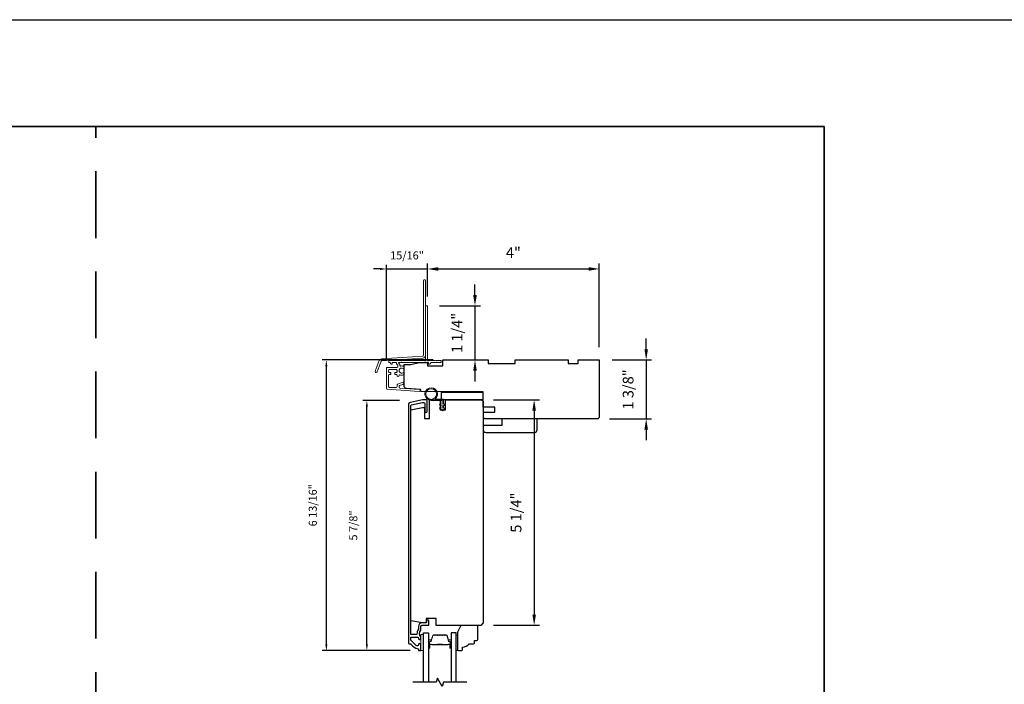
# Model space of a CAD drawing. Extents: x 3350 to 3964, y 1150 to 1253.
# Drawn here: x 3726 to 3749, y 1235 to 1251 of the extents above; entities that cross this region are included whole.
import ezdxf

# ---------------------------------------------------------------- set-up
doc = ezdxf.new("R2010")
doc.units = 0
doc.header["$LTSCALE"] = 250
doc.header["$MEASUREMENT"] = 0
doc.header["$PDMODE"] = 3
doc.header["$PDSIZE"] = -2
doc.linetypes.add('HIDDEN', pattern=[0.375, 0.25, -0.125])
doc.layers.get('DEFPOINTS').update_dxf_attribs({"color": 2, "linetype": 'CONTINUOUS'})
for name, color, linetype, lineweight in [('2', 2, 'CONTINUOUS', 25), ('6', 6, 'CONTINUOUS', 5), ('8', 7, 'CONTINUOUS', 35), ('Butal', 9, 'CONTINUOUS', 15), ('Dimensions', 2, 'CONTINUOUS', 25), ('Next Gen Cladding', 142, 'CONTINUOUS', 20), ('Spacer Bar', 1, 'CONTINUOUS', 9), ('Vinyl', 6, 'CONTINUOUS', 15), ('Visible (ANSI)', 7, 'CONTINUOUS', 25), ('Wood', 7, 'CONTINUOUS', 25)]:
    doc.layers.add(name, color=color, linetype=linetype, lineweight=lineweight)
for name, color, linetype in [('3', 3, 'CONTINUOUS'), ('7', 7, 'CONTINUOUS'), ('Glass', 6, 'CONTINUOUS')]:
    doc.layers.add(name, color=color, linetype=linetype)
doc.styles.add('ROMANS', font='romans')
doc.dimstyles.new('LWDEC', dxfattribs={"dimscale": 0.075, "dimtxt": 2.5, "dimasz": 2, "dimexe": 1.25, "dimexo": 3, "dimgap": 2, "dimtad": 1, "dimtoh": 1, "dimdec": 4, "dimzin": 11, "dimdsep": 46, "dimlunit": 5, "dimtxsty": 'ROMANS', "dimcen": 0, "dimdle": 1.5, "dimazin": 0, "dimtfac": 1, "dimtdec": 4, "dimtix": 1, "dimtmove": 0, "dimatfit": 3, "dimfxl": 0, "dimfrac": 2, "dimtzin": 0, "dimarcsym": 0})

# ---------------------------------------------------------------- blocks, each defined once
blk = doc.blocks.new('*D411')
at = {"layer": '2', "color": 0, "linetype": 'ByBlock', "lineweight": -2}
for p, q in [((3740.863, 1243.193), (3740.863, 1243.443)), ((3740.066, 1242.943), (3740.988, 1242.943)), ((3740.863, 1242.943), (3740.863, 1241.565)), ((3740.006, 1241.565), (3740.988, 1241.565)), ((3740.863, 1241.315), (3740.863, 1241.065))]:
    blk.add_line(p, q, dxfattribs=at)
at = {"layer": '2', "color": 0}
for points in [[(3740.822, 1243.193), (3740.905, 1243.193), (3740.863, 1242.943)], [(3740.822, 1241.315), (3740.905, 1241.315), (3740.863, 1241.565)]]:
    blk.add_solid(points, dxfattribs=at)
at = {"layer": 'DEFPOINTS', "color": 0}
for p in [(3739.766, 1242.943), (3739.706, 1241.565), (3740.863, 1241.565)]:
    blk.add_point(p, dxfattribs=at)
at = {"layer": '2', "color": 0, "insert": (3740.473, 1242.254), "char_height": 0.25, "attachment_point": 5, "rotation": 90, "style": 'ROMANS'}
blk.add_mtext('1 3/8"', dxfattribs=at)
blk = doc.blocks.new('*D413')
at = {"layer": '2', "color": 0, "linetype": 'ByBlock', "lineweight": -2}
for p, q in [((3737.292, 1242.009), (3738.367, 1242.009)), ((3738.242, 1241.759), (3738.242, 1236.984)), ((3737.292, 1236.734), (3738.367, 1236.734))]:
    blk.add_line(p, q, dxfattribs=at)
at = {"layer": '2', "color": 0}
for points in [[(3738.2, 1241.759), (3738.284, 1241.759), (3738.242, 1242.009)], [(3738.2, 1236.984), (3738.284, 1236.984), (3738.242, 1236.734)]]:
    blk.add_solid(points, dxfattribs=at)
at = {"layer": 'DEFPOINTS', "color": 0}
for p in [(3736.992, 1242.009), (3736.992, 1236.734), (3738.242, 1236.734)]:
    blk.add_point(p, dxfattribs=at)
at = {"layer": '2', "color": 0, "insert": (3737.851, 1239.371), "char_height": 0.25, "attachment_point": 5, "rotation": 90, "style": 'ROMANS'}
blk.add_mtext('5 1/4"', dxfattribs=at)
blk = doc.blocks.new('*D603')
at = {"layer": 'DEFPOINTS', "color": 0}
for p in [(3734.328, 1241.998), (3735.314, 1241.998), (3735.564, 1236.143)]:
    blk.add_point(p, dxfattribs=at)
at = {"layer": 'Dimensions', "color": 0, "lineweight": -2}
for p, q in [((3735.089, 1241.998), (3734.235, 1241.998)), ((3734.328, 1236.293), (3734.328, 1241.848)), ((3735.339, 1236.143), (3734.235, 1236.143))]:
    blk.add_line(p, q, dxfattribs=at)
at = {"layer": 'Dimensions', "color": 0}
for points in [[(3734.303, 1241.848), (3734.353, 1241.848), (3734.328, 1241.998)], [(3734.303, 1236.293), (3734.353, 1236.293), (3734.328, 1236.143)]]:
    blk.add_solid(points, dxfattribs=at)
at = {"layer": 'Dimensions', "color": 0, "insert": (3734.035, 1239.07), "char_height": 0.1875, "attachment_point": 5, "rotation": 90, "style": 'ROMANS'}
blk.add_mtext('5 7/8"', dxfattribs=at)
blk = doc.blocks.new('*D604')
at = {"layer": 'DEFPOINTS', "color": 0}
for p in [(3733.38, 1242.943), (3736.104, 1242.943), (3735.564, 1236.143)]:
    blk.add_point(p, dxfattribs=at)
at = {"layer": 'Dimensions', "color": 0, "lineweight": -2}
for p, q in [((3735.879, 1242.943), (3733.286, 1242.943)), ((3733.38, 1236.293), (3733.38, 1242.793)), ((3735.339, 1236.143), (3733.286, 1236.143))]:
    blk.add_line(p, q, dxfattribs=at)
at = {"layer": 'Dimensions', "color": 0}
for points in [[(3733.355, 1242.793), (3733.405, 1242.793), (3733.38, 1242.943)], [(3733.355, 1236.293), (3733.405, 1236.293), (3733.38, 1236.143)]]:
    blk.add_solid(points, dxfattribs=at)
at = {"layer": 'Dimensions', "color": 0, "insert": (3733.087, 1239.543), "char_height": 0.1875, "attachment_point": 5, "rotation": 90, "style": 'ROMANS'}
blk.add_mtext('6 13/16"', dxfattribs=at)
blk = doc.blocks.new('*D623')
at = {"layer": '2', "color": 0, "linetype": 'ByBlock', "lineweight": -2}
for p, q in [((3735.747, 1244.508), (3735.747, 1245.198)), ((3739.766, 1243.243), (3739.766, 1245.198)), ((3735.997, 1245.073), (3739.516, 1245.073))]:
    blk.add_line(p, q, dxfattribs=at)
at = {"layer": '2', "color": 0}
for points in [[(3735.997, 1245.115), (3735.997, 1245.031), (3735.747, 1245.073)], [(3739.516, 1245.115), (3739.516, 1245.031), (3739.766, 1245.073)]]:
    blk.add_solid(points, dxfattribs=at)
at = {"layer": 'DEFPOINTS', "color": 0}
for p in [(3739.766, 1245.073), (3735.747, 1244.208), (3739.766, 1242.943)]:
    blk.add_point(p, dxfattribs=at)
at = {"layer": '2', "color": 0, "insert": (3737.756, 1245.422), "char_height": 0.25, "attachment_point": 5, "style": 'ROMANS'}
blk.add_mtext('4"', dxfattribs=at)
blk = doc.blocks.new('*D624')
at = {"layer": '2', "color": 0, "linetype": 'ByBlock', "lineweight": -2}
for p, q in [((3736.858, 1244.461), (3736.858, 1244.711)), ((3736.026, 1244.211), (3736.983, 1244.211)), ((3736.858, 1244.211), (3736.858, 1242.943)), ((3736.404, 1242.943), (3736.983, 1242.943)), ((3736.858, 1242.693), (3736.858, 1242.443))]:
    blk.add_line(p, q, dxfattribs=at)
at = {"layer": '2', "color": 0}
for points in [[(3736.816, 1244.461), (3736.9, 1244.461), (3736.858, 1244.211)], [(3736.816, 1242.693), (3736.9, 1242.693), (3736.858, 1242.943)]]:
    blk.add_solid(points, dxfattribs=at)
at = {"layer": 'DEFPOINTS', "color": 0}
for p in [(3735.726, 1244.211), (3736.104, 1242.943), (3736.858, 1242.943)]:
    blk.add_point(p, dxfattribs=at)
at = {"layer": '2', "color": 0, "insert": (3736.468, 1243.577), "char_height": 0.25, "attachment_point": 5, "rotation": 90, "style": 'ROMANS'}
blk.add_mtext('1 1/4"', dxfattribs=at)
blk = doc.blocks.new('*D625')
at = {"layer": 'DEFPOINTS', "color": 0}
for p in [(3735.749, 1245.073), (3735.749, 1244.201), (3734.787, 1242.756)]:
    blk.add_point(p, dxfattribs=at)
at = {"layer": 'Dimensions', "color": 0, "lineweight": -2}
for p, q in [((3734.787, 1242.981), (3734.787, 1245.167)), ((3735.749, 1244.426), (3735.749, 1245.167)), ((3734.637, 1245.073), (3734.487, 1245.073)), ((3734.787, 1245.073), (3735.749, 1245.073)), ((3735.899, 1245.073), (3736.049, 1245.073))]:
    blk.add_line(p, q, dxfattribs=at)
at = {"layer": 'Dimensions', "color": 0}
for points in [[(3734.637, 1245.098), (3734.637, 1245.048), (3734.787, 1245.073)], [(3735.899, 1245.098), (3735.899, 1245.048), (3735.749, 1245.073)]]:
    blk.add_solid(points, dxfattribs=at)
at = {"layer": 'Dimensions', "color": 0, "insert": (3735.268, 1245.366), "char_height": 0.1875, "attachment_point": 5, "style": 'ROMANS'}
blk.add_mtext('15/16"', dxfattribs=at)

msp = doc.modelspace()

# ---------------------------------------------------------------- linework, layer by layer
at = {"layer": '2'}
msp.add_lwpolyline([(3691.41646, 1250.90599), (3963.97647, 1250.90599), (3963.97647, 1155.76664), (3691.41646, 1155.76664)], close=True, dxfattribs=at)
at = {"layer": '3'}
msp.add_lwpolyline([(3735.34552, 1241.94939, 0.35411857), (3735.29874, 1241.89162), (3735.29874, 1236.32029, 0.41421356), (3735.31843, 1236.30061), (3735.35218, 1236.30061, -0.26372635), (3735.36063, 1236.29582, 0.22246239), (3735.52665, 1236.18378, -0.36927447), (3735.53496, 1236.17406), (3735.53496, 1236.14313), (3735.59402, 1236.14313), (3735.59402, 1236.27856, 0.96718619), (3735.53503, 1236.28053, -0.64431675), (3735.48469, 1236.26162), (3735.36068, 1236.38562, -0.19891237), (3735.3578, 1236.39258), (3735.3578, 1236.44824, -0.41421356), (3735.36764, 1236.45809), (3735.51564, 1236.45809, -0.26762342), (3735.52416, 1236.45317, 0.02387582), (3735.53332, 1236.43896, -0.18181092), (3735.53511, 1236.43227, 1.05081211), (3735.59402, 1236.42935), (3735.59402, 1236.45439, 0.19066096), (3735.59135, 1236.46112, -0.39570649), (3735.59135, 1236.62276, 0.19066096), (3735.59402, 1236.6295), (3735.59402, 1236.70808, -0.41421356), (3735.62355, 1236.73761), (3735.76922, 1236.73761, 0.41421356), (3735.77906, 1236.74745), (3735.77906, 1236.8321, 1), (3735.72, 1236.8321), (3735.72, 1236.80257, -0.41421356), (3735.71016, 1236.79273), (3735.61961, 1236.79273, 0.41421356), (3735.53496, 1236.70808), (3735.53496, 1236.65038, -0.15587462), (3735.53314, 1236.64467, 0.17644943), (3735.50089, 1236.52777, -0.43786943), (3735.49107, 1236.51714), (3735.36764, 1236.51714, -0.41421356), (3735.3578, 1236.52698), (3735.3578, 1241.87568, -0.35411857), (3735.37339, 1241.89494), (3735.63339, 1241.9502), (3735.65504, 1241.9502, -0.41421356), (3735.68063, 1241.92461), (3735.68063, 1241.74351, 1), (3735.73969, 1241.74351), (3735.73969, 1241.98563, 0.41421356), (3735.71607, 1242.00926), (3735.62718, 1242.00926)], format="xyb", close=True, dxfattribs=at)
at = {"layer": '6'}
for points in [[(3736.08614, 1241.99802), (3735.83221, 1241.99802, -5.9558214), (3735.92336, 1242.02951), (3736.11764, 1242.02951), (3736.11764, 1241.90747), (3736.13339, 1241.90747, -1), (3736.13339, 1241.87597), (3736.11764, 1241.87597), (3736.11764, 1241.81692), (3736.13339, 1241.81692, -1), (3736.13339, 1241.78542), (3736.11764, 1241.78542), (3736.11764, 1241.76967, -1), (3736.08614, 1241.76967), (3736.08614, 1241.78542), (3736.04355, 1241.79352, -1), (3736.04944, 1241.82446), (3736.08614, 1241.81748), (3736.08614, 1241.87597), (3736.04355, 1241.88407, -1), (3736.04944, 1241.91501), (3736.08614, 1241.90803)], [(3736.08614, 1241.99797), (3735.83221, 1241.99797, -5.9558214), (3735.92336, 1242.02947), (3736.11764, 1242.02947), (3736.11764, 1241.90742), (3736.13339, 1241.90742, -1), (3736.13339, 1241.87593), (3736.11764, 1241.87593), (3736.11764, 1241.81687), (3736.13339, 1241.81687, -1), (3736.13339, 1241.78537), (3736.11764, 1241.78537), (3736.11764, 1241.76963, -1), (3736.08614, 1241.76963), (3736.08614, 1241.78537), (3736.04355, 1241.79347, -1), (3736.04944, 1241.82442), (3736.08614, 1241.81744), (3736.08614, 1241.87593), (3736.04355, 1241.88402, -1), (3736.04944, 1241.91497), (3736.08614, 1241.90799)]]:
    msp.add_lwpolyline(points, format="xyb", close=True, dxfattribs=at)
msp.add_lwpolyline([(3735.65189, 1236.14313), (3735.65189, 1236.51714), (3735.59283, 1236.51714), (3735.59283, 1236.14313)], close=True, dxfattribs=at)
msp.add_circle((3735.83221, 1242.14561), 0.12402, dxfattribs=at)
at = {"layer": '7', "flags": 128}
msp.add_lwpolyline([(3736.66951, 1235.40293), (3736.1189, 1235.40293), (3736.09252, 1235.3045), (3735.97887, 1235.50135), (3735.9525, 1235.40293), (3735.40188, 1235.40293)], dxfattribs=at)
at = {"layer": '8', "linetype": 'HIDDEN', "ltscale": 0.025}
msp.add_line((3727.98985, 1222.35987), (3727.98985, 1248.40599), dxfattribs=at)
at = {"layer": '8', "linetype": 'Continuous'}
msp.add_lwpolyline([(3693.91646, 1248.40599), (3745.02655, 1248.40599), (3745.02655, 1222.35987), (3693.91646, 1222.35987)], close=True, dxfattribs=at)
at = {"layer": 'Butal'}
for points in [[(3735.77393, 1236.21749), (3735.77393, 1236.382, -0.41421356), (3735.78377, 1236.39184), (3735.83593, 1236.39184), (3735.82859, 1236.36781, -0.32975055), (3735.81444, 1236.35735), (3735.80976, 1236.35735, 0.41421356), (3735.78968, 1236.33727), (3735.78968, 1236.20765), (3735.78377, 1236.20765, -0.41421356)], [(3736.29747, 1236.21749), (3736.29747, 1236.382, 0.41421356), (3736.28762, 1236.39184), (3736.23546, 1236.39184), (3736.24281, 1236.36781, 0.32975055), (3736.25696, 1236.35735), (3736.26164, 1236.35735, -0.41421356), (3736.28172, 1236.33727), (3736.28172, 1236.20765), (3736.28762, 1236.20765, 0.41421356)]]:
    msp.add_lwpolyline(points, format="xyb", close=True, dxfattribs=at)
at = {"layer": 'Glass', "color": 1}
for points in [[(3735.65189, 1235.40293), (3735.65189, 1236.55448), (3735.77393, 1236.55448), (3735.77393, 1235.40293)], [(3736.41951, 1235.40293), (3736.41951, 1236.55448), (3736.29747, 1236.55448), (3736.29747, 1235.40293)]]:
    msp.add_lwpolyline(points, dxfattribs=at)
at = {"layer": 'Next Gen Cladding'}
for points in [[(3735.7022, 1244.79808, 1), (3735.65495, 1244.79808), (3735.65495, 1243.05579, -0.39391048), (3735.63481, 1243.03419), (3734.66726, 1242.96653, 0.29147342), (3734.61795, 1242.93004), (3734.52267, 1242.68183, 1), (3734.56677, 1242.6649), (3734.66205, 1242.91311, -0.29147342), (3734.67056, 1242.9194), (3735.63811, 1242.98706, 0.39391048), (3735.7022, 1243.05579)], [(3735.68224, 1242.92654, 0.25592414), (3735.67394, 1242.93109), (3735.15299, 1242.93109), (3735.14118, 1242.91928), (3735.12936, 1242.93109), (3734.85181, 1242.93109, 0.41421356), (3734.84196, 1242.92124), (3734.84196, 1242.89368, 0.41421356), (3734.85181, 1242.88384), (3734.85743, 1242.88384, -0.19891237), (3734.86439, 1242.88096), (3734.89996, 1242.84539, 0.66817864), (3734.91677, 1242.85235), (3734.91677, 1242.874, -0.41421356), (3734.92661, 1242.88384), (3735.01322, 1242.88384, -0.41421356), (3735.02307, 1242.874), (3735.02307, 1242.85197, 0.22169466), (3735.02658, 1242.84443), (3735.04753, 1242.82685, -0.22169466), (3735.05456, 1242.81177), (3735.05456, 1242.78542, -0.41421356), (3735.03488, 1242.76573), (3734.79669, 1242.76573, 0.41421356), (3734.78685, 1242.75589), (3734.78685, 1242.27698, 0.39391046), (3734.80516, 1242.25734), (3735.55291, 1242.20506, 0.99999999), (3735.55621, 1242.25218), (3735.10045, 1242.28405, -0.39391046), (3735.08213, 1242.30369), (3735.08213, 1242.32652, -0.32010252), (3735.09541, 1242.34513), (3735.16582, 1242.36938, 0.32010252), (3735.19237, 1242.4066), (3735.19237, 1242.41469, 0.51503384), (3735.17932, 1242.42399), (3735.04817, 1242.37883, 0.32010252), (3735.03489, 1242.36022), (3735.03489, 1242.32085, -0.41421356), (3735.0152, 1242.30117), (3734.85377, 1242.30117, -0.41421356), (3734.83409, 1242.32085), (3734.83409, 1242.5866, -0.41421356), (3734.85377, 1242.60628), (3734.87937, 1242.60628, 0.41421356), (3734.88921, 1242.61613), (3734.88921, 1242.64369, 0.41421356), (3734.87937, 1242.65353), (3734.85377, 1242.65353, -0.41421356), (3734.83409, 1242.67321), (3734.83409, 1242.6988, -0.41421356), (3734.85377, 1242.71849), (3735.01407, 1242.71849, -0.42331227), (3735.03375, 1242.69819, 0.0505623), (3735.03527, 1242.67656, -0.46526701), (3735.01587, 1242.65353), (3734.9896, 1242.65353, 0.41421356), (3734.97976, 1242.64369), (3734.97976, 1242.61613, 0.41421356), (3734.9896, 1242.60628), (3735.0152, 1242.60628, -0.41421356), (3735.03489, 1242.5866), (3735.03489, 1242.57676, 0.41421356), (3735.05457, 1242.55707), (3735.06245, 1242.55707, 0.41421356), (3735.08213, 1242.57676), (3735.08213, 1242.58836, -0.54744911), (3735.0961, 1242.59729, 0.21517494), (3735.18451, 1242.59651, 0.29725798), (3735.19039, 1242.60552), (3735.19039, 1242.63689, 0.60193136), (3735.17502, 1242.64503, -1.88788309), (3735.17502, 1242.7447, 0.60193136), (3735.19039, 1242.75284), (3735.19039, 1242.79772, 0.63638238), (3735.17423, 1242.80527, -0.21773767), (3735.15845, 1242.80095, 0.0793699), (3735.12454, 1242.80105, -0.46050446), (3735.10181, 1242.8205), (3735.10181, 1242.8338, 0.22169466), (3735.09477, 1242.84888), (3735.07383, 1242.86646, -0.70020754), (3735.08015, 1242.88384), (3735.75928, 1242.88384, -0.41421356), (3735.76913, 1242.874), (3735.76913, 1242.85431, 0.41841302), (3735.77911, 1242.84447, 0.19519425), (3735.80639, 1242.856), (3735.83134, 1242.88096, -0.19891237), (3735.8383, 1242.88384), (3736.05456, 1242.88384, 0.41421356), (3736.0644, 1242.89368), (3736.0644, 1242.92124, 0.41421356), (3736.05456, 1242.93109), (3735.9581, 1242.93109), (3735.94629, 1242.91928), (3735.93448, 1242.93109), (3735.7777, 1242.93109, 0.25592414), (3735.76941, 1242.92654, -1.16228703), (3735.74596, 1242.94704, 0.22054024), (3735.74944, 1242.95455), (3735.74944, 1244.20077, 0.41421356), (3735.7396, 1244.21061), (3735.71204, 1244.21061, 0.41421356), (3735.7022, 1244.20077), (3735.7022, 1242.95455, 0.22054024), (3735.70568, 1242.94704, -1.16228703)]]:
    msp.add_lwpolyline(points, format="xyb", close=True, dxfattribs=at)
at = {"layer": 'Spacer Bar'}
for points in [[(3735.98918, 1236.50995, 0.2262769), (3735.9853, 1236.5081), (3735.98259, 1236.50475, -0.47697553), (3735.97481, 1236.50475), (3735.9721, 1236.5081, 0.2262769), (3735.96822, 1236.50995), (3735.93218, 1236.50995, 0.2262769), (3735.9283, 1236.5081), (3735.92559, 1236.50475, -0.47697553), (3735.91781, 1236.50475), (3735.9151, 1236.5081, 0.2262769), (3735.91122, 1236.50995), (3735.88663, 1236.50995, 0.32975055), (3735.8678, 1236.49602), (3735.82857, 1236.3677, -0.32975055), (3735.81405, 1236.35695), (3735.80936, 1236.35695, 0.41421356), (3735.78968, 1236.33727), (3735.78968, 1236.20765, 1), (3735.80468, 1236.20765), (3735.80468, 1236.28103, -0.41421356), (3735.81059, 1236.28693), (3735.83074, 1236.28693), (3735.83074, 1236.29143), (3735.81199, 1236.29143, 0.41421356), (3735.80018, 1236.27962), (3735.80018, 1236.20765, -1), (3735.79418, 1236.20765), (3735.79418, 1236.33727, -0.41421356), (3735.80936, 1236.35245), (3735.81405, 1236.35245, 0.32975055), (3735.83287, 1236.36638), (3735.87211, 1236.49471, -0.32975055), (3735.88663, 1236.50545), (3735.91122, 1236.50545, -0.2262769), (3735.91161, 1236.50527), (3735.91432, 1236.50192, 0.47697553), (3735.92908, 1236.50192), (3735.93179, 1236.50527, -0.2262769), (3735.93218, 1236.50545), (3735.96822, 1236.50545, -0.2262769), (3735.96861, 1236.50527), (3735.97132, 1236.50192, 0.47697553), (3735.98608, 1236.50192), (3735.98879, 1236.50527, -0.2262769), (3735.98918, 1236.50545), (3736.02516, 1236.50545, -0.25663287), (3736.02561, 1236.50527), (3736.02832, 1236.50192, 0.47697553), (3736.04308, 1236.50192), (3736.04579, 1236.50527, -0.2262769), (3736.04618, 1236.50545), (3736.08216, 1236.50545, -0.25663287), (3736.0826, 1236.50527), (3736.08532, 1236.50192, 0.47697553), (3736.10008, 1236.50192), (3736.10279, 1236.50527, -0.2262769), (3736.10318, 1236.50545), (3736.13916, 1236.50545, -0.25663287), (3736.1396, 1236.50527), (3736.14232, 1236.50192, 0.47697553), (3736.15708, 1236.50192), (3736.15979, 1236.50527, -0.2262769), (3736.16018, 1236.50545), (3736.18477, 1236.50545, -0.32975055), (3736.19929, 1236.49471), (3736.23852, 1236.36638, 0.32975055), (3736.25735, 1236.35245), (3736.26203, 1236.35245, -0.41421356), (3736.27722, 1236.33727), (3736.27722, 1236.20765, -1), (3736.27122, 1236.20765), (3736.27122, 1236.27962, 0.41421356), (3736.25941, 1236.29143), (3736.24066, 1236.29143), (3736.24066, 1236.28693), (3736.26081, 1236.28693, -0.41421356), (3736.26672, 1236.28103), (3736.26672, 1236.20765, 1), (3736.28172, 1236.20765), (3736.28172, 1236.33727, 0.41421356), (3736.26203, 1236.35695), (3736.25735, 1236.35695, -0.32975055), (3736.24283, 1236.3677), (3736.20359, 1236.49602, 0.32975055), (3736.18477, 1236.50995), (3736.16018, 1236.50995, 0.2262769), (3736.1563, 1236.5081), (3736.15358, 1236.50475, -0.47697553), (3736.14581, 1236.50475), (3736.1431, 1236.5081, 0.2262769), (3736.13922, 1236.50995), (3736.10318, 1236.50995, 0.2262769), (3736.0993, 1236.5081), (3736.09658, 1236.50475, -0.47697553), (3736.08881, 1236.50475), (3736.0861, 1236.5081, 0.2262769), (3736.08222, 1236.50995), (3736.04618, 1236.50995, 0.2262769), (3736.0423, 1236.5081), (3736.03958, 1236.50475, -0.47697553), (3736.03181, 1236.50475), (3736.0291, 1236.5081, 0.2262769), (3736.02522, 1236.50995)], [(3735.81329, 1236.28493), (3735.83815, 1236.28493, -0.22906983), (3735.84447, 1236.28201, 0.22448136), (3735.84988, 1236.27945), (3735.97905, 1236.27945, 0.28963953), (3735.98537, 1236.28345, -0.27273596), (3735.99421, 1236.28943), (3736.07719, 1236.28943, -0.27273609), (3736.08603, 1236.28345, 0.28963953), (3736.09235, 1236.27945), (3736.22151, 1236.27945, 0.22448136), (3736.22692, 1236.28201, -0.22906983), (3736.23325, 1236.28493), (3736.25811, 1236.28493), (3736.25811, 1236.28693), (3736.23326, 1236.28693, 0.22858496), (3736.22538, 1236.28328, -0.22448136), (3736.22151, 1236.28145), (3736.09235, 1236.28145, -0.28963953), (3736.08783, 1236.28431, 0.27414127), (3736.07725, 1236.29143), (3735.99415, 1236.29143, 0.27414127), (3735.98357, 1236.28431, -0.28963953), (3735.97905, 1236.28145), (3735.84988, 1236.28145, -0.22448136), (3735.84602, 1236.28328, 0.22858496), (3735.83814, 1236.28693), (3735.81329, 1236.28693)]]:
    msp.add_lwpolyline(points, format="xyb", close=True, dxfattribs=at)
msp.add_lwpolyline([(3735.97909, 1236.28145, -0.00188508), (3735.97905, 1236.28145), (3735.84988, 1236.28145, -0.22448136), (3735.84602, 1236.28328, 0.22858496), (3735.83814, 1236.28693), (3735.81329, 1236.28693), (3735.81329, 1236.28493), (3735.83815, 1236.28493, -0.22906983), (3735.84447, 1236.28201, 0.22448136), (3735.84988, 1236.27945), (3735.97905, 1236.27945, -0.21424516), (3735.9805, 1236.2788, 0.21424516), (3735.98573, 1236.27645), (3736.08567, 1236.27645, 0.21424516), (3736.0909, 1236.2788, -0.21424516), (3736.09235, 1236.27945), (3736.22151, 1236.27945, 0.22448136), (3736.22692, 1236.28201, -0.22906983), (3736.23325, 1236.28493), (3736.25811, 1236.28493), (3736.25811, 1236.28693), (3736.23326, 1236.28693, 0.22858496), (3736.22538, 1236.28328, -0.22448136), (3736.22151, 1236.28145), (3736.09235, 1236.28145, 0.21424516), (3736.08941, 1236.28013, -0.21424516), (3736.08567, 1236.27845), (3735.98573, 1236.27845, -0.21424516), (3735.98199, 1236.28013, 0.21424516), (3735.97905, 1236.28145)], format="xyb", dxfattribs=at)
at = {"layer": 'Vinyl'}
msp.add_lwpolyline([(3736.41951, 1236.14313), (3736.44904, 1236.14313), (3736.44904, 1236.49746), (3736.41951, 1236.49746)], close=True, dxfattribs=at)
at = {"layer": 'Visible (ANSI)'}
for points in [[(3735.1986, 1242.54133), (3735.1986, 1242.83463), (3735.35608, 1242.83463), (3735.55293, 1242.88384), (3735.74978, 1242.88384), (3735.74978, 1242.8051), (3736.10411, 1242.8051), (3736.10411, 1242.9429), (3737.1671, 1242.9429), (3737.1671, 1242.86416), (3737.79702, 1242.86416), (3737.79702, 1242.9429), (3739.03718, 1242.9429), (3739.03718, 1242.86416), (3739.2734, 1242.86416), (3739.2734, 1242.9429), (3739.76552, 1242.9429), (3739.76552, 1241.624, -0.41421356), (3739.70647, 1241.56495), (3738.37773, 1241.56495), (3738.37773, 1241.56495), (3738.29899, 1241.56495), (3738.29899, 1241.56495), (3738.22025, 1241.56495), (3738.22025, 1241.56495), (3737.11303, 1241.56495, -0.41165989), (3737.05398, 1241.62349), (3737.05311, 1241.72243), (3737.32458, 1241.72243), (3737.32458, 1241.84054), (3737.05208, 1241.84054), (3737.04899, 1242.19487), (3735.5923, 1242.20758), (3735.5923, 1242.25392), (3735.25354, 1242.27761, -0.39391048), (3735.1986, 1242.33652), (3735.1986, 1242.83463)], [(3737.05081, 1241.30904, 0.41421356), (3737.10987, 1241.24999), (3738.2516, 1241.24999, 0.41421356), (3738.31065, 1241.30904), (3738.31065, 1241.56495), (3737.48388, 1241.56495), (3737.48388, 1241.40747), (3737.05081, 1241.40747)]]:
    msp.add_lwpolyline(points, format="xyb", dxfattribs=at)
for points in [[(3736.06474, 1242.17912), (3736.06474, 1242.02164), (3737.04899, 1242.02164), (3737.04899, 1242.17912)], [(3736.06474, 1242.17907), (3736.06474, 1242.02159), (3737.04899, 1242.02159), (3737.04899, 1242.17907)]]:
    msp.add_lwpolyline(points, close=True, dxfattribs=at)
msp.add_lwpolyline([(3736.04677, 1241.77304), (3736.16488, 1241.77304), (3736.16488, 1242.00926), (3736.99165, 1242.00926, -0.41421356), (3737.05071, 1241.9502), (3737.05071, 1236.79273), (3736.99165, 1236.73368), (3735.94835, 1236.73368), (3735.94835, 1236.89116), (3735.71213, 1236.89116), (3735.71213, 1236.79273), (3735.63339, 1236.79273), (3735.3578, 1236.84132), (3735.3578, 1241.77351), (3735.63339, 1241.83209), (3735.67276, 1241.83209), (3735.67276, 1241.57619), (3735.79087, 1241.57619), (3735.79087, 1242.00926), (3736.04677, 1242.00926)], format="xyb", close=True, dxfattribs=at)
at = {"layer": 'Wood'}
msp.add_lwpolyline([(3736.84274, 1236.32029), (3736.84274, 1236.37935), (3736.9018, 1236.37935, 0.41421356), (3736.92148, 1236.39903), (3736.92148, 1236.71399, 0.41421356), (3736.9018, 1236.73368), (3736.5279, 1236.73368), (3736.44904, 1236.5762), (3736.44904, 1236.16281, 0.41421356), (3736.46873, 1236.14313), (3736.54747, 1236.14313, 0.41421356), (3736.56715, 1236.16281), (3736.56715, 1236.22187, 0.23606798), (3736.72463, 1236.30061), (3736.82306, 1236.30061, 0.41421356)], format="xyb", close=True, dxfattribs=at)

# ---------------------------------------------------------------- dimensions: what is measured, and where the dimension line sits
at = {"layer": '2'}
dim = msp.add_linear_dim(base=(3739.76552, 1245.07304), p1=(3735.74656, 1244.20773), p2=(3739.76552, 1242.9429), dimstyle='LWDEC', override={"dimscale": 0.1, "dimasz": 2.5, "dimpost": '"', "dimarcsym": 1}, dxfattribs=at)
dim.commit()
dim.dimension.update_dxf_attribs({"geometry": '*D623', "text_midpoint": (3737.75604, 1245.42185)})
for base, p1, p2, picture, middle in [((3736.85801, 1242.9429), (3735.72582, 1244.21061), (3736.10377, 1242.9429), '*D624', (3736.46754, 1243.57675)), ((3740.863470038, 1241.5649471895), (3739.7658593497, 1242.9428971895), (3739.7064658221, 1241.5649471895), '*D411', (3740.4729938476, 1242.2539221895)), ((3738.24193, 1236.73368), (3736.99165, 1242.00926), (3736.99165, 1236.73368), '*D413', (3737.85146, 1239.37147))]:
    dim = msp.add_linear_dim(base=base, p1=p1, p2=p2, angle=90, dimstyle='LWDEC', override={"dimscale": 0.1, "dimasz": 2.5, "dimpost": '"', "dimarcsym": 1}, dxfattribs=at)
    dim.commit()
    dim.dimension.update_dxf_attribs({"geometry": picture, "text_midpoint": middle})
at = {"layer": 'Dimensions'}
dim = msp.add_linear_dim(base=(3735.74944, 1245.07304), p1=(3734.78685, 1242.75589), p2=(3735.74944, 1244.20077), dimstyle='LWDEC', override={"dimpost": '"', "dimarcsym": 1}, dxfattribs=at)
dim.commit()
dim.dimension.update_dxf_attribs({"geometry": '*D625', "text_midpoint": (3735.26814, 1245.3659)})
for base, p2, picture, middle in [((3733.38017, 1242.9429), (3736.10445, 1242.9429), '*D604', (3733.08731, 1239.54301)), ((3734.3283, 1241.99784), (3735.31402, 1241.99784), '*D603', (3734.03544, 1239.07048))]:
    dim = msp.add_linear_dim(base=base, p1=(3735.56449, 1236.14313), p2=p2, angle=90, dimstyle='LWDEC', override={"dimscale": 0.075, "dimdec": 4, "dimlunit": 5, "dimpost": '"', "dimtdec": 4, "dimfrac": 2, "dimarcsym": 1}, dxfattribs=at)
    dim.commit()
    dim.dimension.update_dxf_attribs({"geometry": picture, "text_midpoint": middle})

doc.saveas('drawing.dxf')
